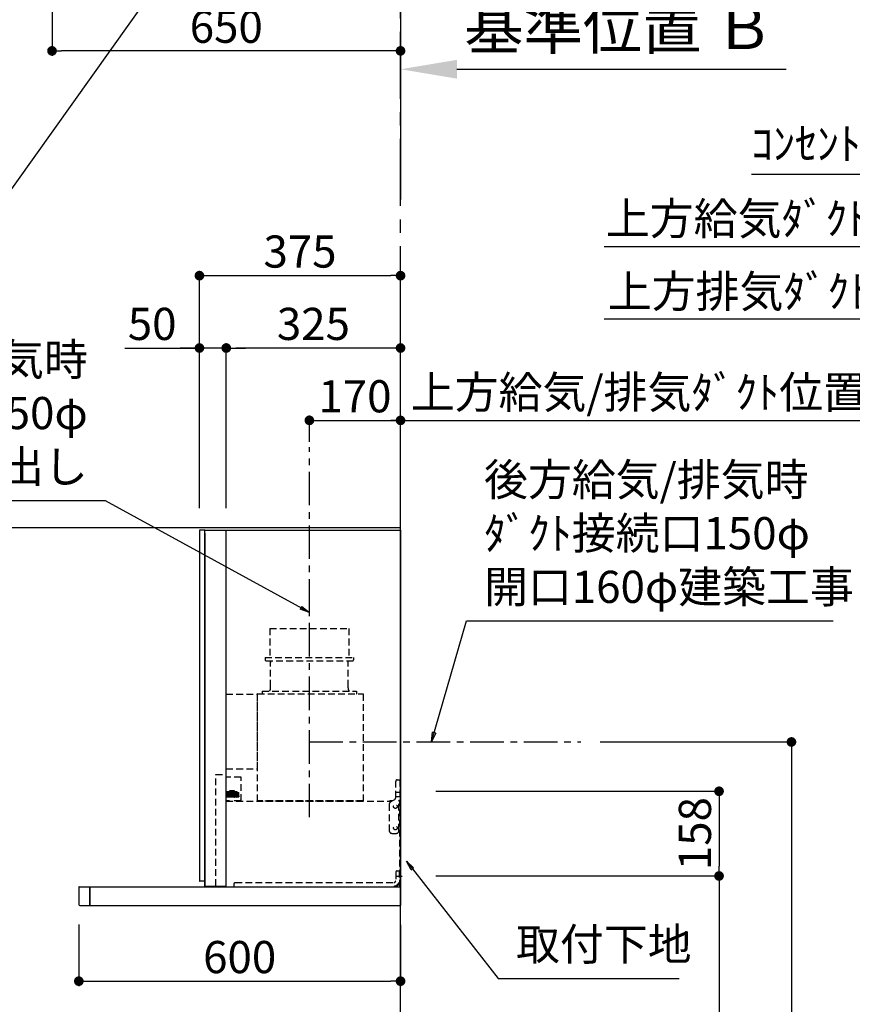
# Model space of a CAD drawing. Extents: x 27948 to 54421, y -11045 to -2175.
# Drawn here: x 44323 to 45876, y -7474 to -5637 of the extents above; entities that cross this region are included whole.
import ezdxf

# ---------------------------------------------------------------- set-up
doc = ezdxf.new("R2010")
doc.units = 0
doc.header["$LTSCALE"] = 50
doc.header["$MEASUREMENT"] = 0
doc.linetypes.add('CENTER', pattern=[2, 1.25, -0.25, 0.25, -0.25])
doc.linetypes.add('HIDDEN', pattern=[0.375, 0.25, -0.125])
doc.layers.get('0').update_dxf_attribs({"linetype": 'CONTINUOUS'})
doc.layers.get('DEFPOINTS').update_dxf_attribs({"color": 146, "linetype": 'CONTINUOUS'})
for name, color, linetype in [('111-壁仕上', 3, 'CONTINUOUS'), ('150-機器', 8, 'CONTINUOUS'), ('160-文字', 254, 'CONTINUOUS'), ('166-寸法B', 11, 'CONTINUOUS'), ('A12', 7, 'CONTINUOUS'), ('A15', 7, 'CONTINUOUS')]:
    doc.layers.add(name, color=color, linetype=linetype)
doc.styles.add('KH001', font='txt')
doc.dimstyles.new('KH1xx030', dxfattribs={"dimscale": 30, "dimtxt": 2, "dimasz": 0.6, "dimexe": 0.3, "dimexo": 1.2, "dimgap": 0.5, "dimtad": 3, "dimdec": 1, "dimdsep": 46, "dimlunit": 6, "dimtxsty": 'KH001', "dimblk": 'DOT', "dimcen": 1, "dimdle": 1, "dimclrd": 256, "dimclre": 256, "dimclrt": 256, "dimadec": 0, "dimazin": 0, "dimtfac": 1, "dimtdec": 1, "dimtix": 1, "dimtmove": 2, "dimatfit": 3, "dimldrblk": 'CLOSEDBLANK', "dimfxl": 1, "dimtolj": 1, "dimtzin": 0, "dimlwd": -1, "dimlwe": -1, "dimarcsym": 0})

# ---------------------------------------------------------------- blocks, each defined once
blk = doc.blocks.new('_ClosedBlank')
at = {"color": 0, "linetype": 'ByBlock', "lineweight": -2}
for p, q in [((-1, 0.167), (0, 0)), ((-1, 0.167), (-1, -0.167)), ((0, 0), (-1, -0.167))]:
    blk.add_line(p, q, dxfattribs=at)
blk = doc.blocks.new('_Dot')
at = {"color": 0, "linetype": 'ByBlock', "lineweight": -2}
blk.add_line((-0.5, 0), (-1, 0), dxfattribs=at)
at = {"color": 0, "linetype": 'ByBlock', "const_width": 0.5}
blk.add_lwpolyline([(-0.25, 0, 1), (0.25, 0, 1)], format="xyb", close=True, dxfattribs=at)
blk = doc.blocks.new('SERL-3R-901+SERV-9665_D')
at = {"layer": '150-機器', "color": 6, "linetype": 'Continuous'}
for p, q in [((-375, 699.5), (-375, 45.5)), ((-365.5, 700), (-374.5, 700)), ((-364.5, 699.5), (-365, 699.5)), ((-365, 35.5), (-365, 699.5)), ((-364.5, 700), (-325.5, 700)), ((-364.5, 699.5), (-364.5, 700)), ((-325.5, 699.5), (-325.5, 700)), ((-325.5, 699.5), (-325, 699.5)), ((-325, 700), (0, 700)), ((-325, 35.5), (-325, 699.5)), ((0, 700), (0, 35)), ((-365, 694.3), (-365, 45.5)), ((-365, 45), (-374.5, 45)), ((-600, 34.5), (-600, 2)), ((-599.5, 35), (-0.5, 35)), ((-579.5, 35), (-579.5, 0)), ((-579.5, 0), (-579.5, 35)), ((-325, 35.5), (-365, 35.5)), ((-364.5, 35), (-364.5, 35.5)), ((-0.5, 34.5), (-0.5, 35)), ((-0.5, 35), (0, 35)), ((-0.5, 34.5), (0, 34.5)), ((0, 34.5), (0, 0)), ((-598, 0), (0, 0))]:
    blk.add_line(p, q, dxfattribs=at)
at = {"layer": '150-機器', "color": 161, "linetype": 'CENTER'}
blk.add_line((-170, 164.5), (-170, 546.5), dxfattribs=at)
at = {"layer": '150-機器', "linetype": 'HIDDEN'}
for p, q in [((-243.9, 516.5), (-96.1, 516.5)), ((-243.9, 516.5), (-243.9, 462.5)), ((-96.1, 516.5), (-96.1, 462.5)), ((-252.5, 462.5), (-87.5, 462.5)), ((-252.5, 462.5), (-252.5, 458.5)), ((-87.5, 462.5), (-87.5, 458.5)), ((-250.5, 456.5), (-89.5, 456.5)), ((-242.2, 456.5), (-242.2, 453.4)), ((-242.2, 408.3), (-242.2, 456.5)), ((-97.8, 408.3), (-97.8, 456.5)), ((-242.2, 405.9), (-242.2, 408.3)), ((-97.8, 405.9), (-97.8, 408.3)), ((-325, 394), (-267.6, 394)), ((-267, 194.5), (-267, 393.9)), ((-267, 255.6), (-267, 393.4)), ((-266.4, 394.5), (-69.6, 394.5)), ((-258, 399.5), (-82, 399.5)), ((-258, 399.5), (-258, 395.1)), ((-82, 399.5), (-82, 395.1)), ((-69, 194.5), (-69, 393.9)), ((-344.5, 244), (-325, 244)), ((-344.5, 36.7), (-344.5, 244)), ((-325, 255), (-267.6, 255)), ((-297.6, 239.5), (-325, 239.5)), ((-297, 195.1), (-297, 238.9)), ((-9, 201.4), (-9, 231.5)), ((-6, 234.5), (-1, 234.5)), ((-1, 234.5), (-1, 196.5)), ((-319.2, 212), (-325, 212)), ((-304.7, 211), (-325, 211)), ((-304.7, 202.8), (-325, 202.8)), ((-323.4, 203.8), (-323.4, 210)), ((-321.7, 210), (-323.4, 210)), ((-317.9, 203.8), (-323.4, 203.8)), ((-322.2, 206.9), (-322.2, 208.4)), ((-319.2, 208.4), (-322.2, 208.4)), ((-322.2, 206.9), (-319.2, 206.9)), ((-321.7, 210), (-321.7, 210.5)), ((-319.7, 210.5), (-321.7, 210.5)), ((-319.7, 210), (-319.7, 210.5)), ((-317.9, 210), (-319.7, 210)), ((-319.6, 202.8), (-319.6, 201.8)), ((-319.2, 211), (-319.2, 213.5)), ((-319.2, 206.9), (-319.2, 208.4)), ((-319.2, 202.3), (-319.2, 202.8)), ((-310.2, 214), (-318.7, 214)), ((-310.5, 213.2), (-318.4, 213.2)), ((-318.4, 211), (-318.4, 213.2)), ((-317.9, 203.8), (-317.9, 210)), ((-317.4, 202.7), (-317.4, 202.8)), ((-317.2, 203.8), (-317.2, 210)), ((-315.5, 210), (-317.2, 210)), ((-311.7, 203.8), (-317.2, 203.8)), ((-311.7, 202.5), (-317.2, 202.5)), ((-316, 206.9), (-316, 208.4)), ((-313, 208.4), (-316, 208.4)), ((-316, 206.9), (-313, 206.9)), ((-315.5, 210), (-315.5, 210.5)), ((-313.5, 210.5), (-315.5, 210.5)), ((-315, 211), (-315, 212)), ((-314, 212), (-315, 212)), ((-314, 211), (-314, 212)), ((-313.5, 210), (-313.5, 210.5)), ((-311.7, 210), (-313.5, 210)), ((-313, 206.9), (-313, 208.4)), ((-311.7, 203.8), (-311.7, 210)), ((-311.5, 202.7), (-311.5, 202.8)), ((-311, 203.8), (-311, 210)), ((-309.3, 210), (-311, 210)), ((-305.5, 203.8), (-311, 203.8)), ((-310.5, 211), (-310.5, 213.2)), ((-309.8, 206.9), (-309.8, 208.4)), ((-306.8, 208.4), (-309.8, 208.4)), ((-309.8, 206.9), (-306.8, 206.9)), ((-309.8, 202.3), (-309.8, 202.8)), ((-309.7, 211), (-309.7, 213.5)), ((-305.2, 212), (-309.7, 212)), ((-309.3, 210), (-309.3, 210.5)), ((-307.3, 210.5), (-309.3, 210.5)), ((-309.3, 202.8), (-309.3, 201.8)), ((-307.3, 210), (-307.3, 210.5)), ((-305.5, 210), (-307.3, 210)), ((-306.8, 206.9), (-306.8, 208.4)), ((-305.5, 203.8), (-305.5, 210)), ((-304.7, 211), (-304.7, 211.5)), ((-304.7, 202.8), (-304.7, 211.5)), ((-304.7, 202.3), (-304.7, 211)), ((-304.7, 208.5), (-303.7, 208.5)), ((-304.7, 205.3), (-303.7, 205.3)), ((-303.7, 209.5), (-304.2, 209.5)), ((-303.7, 207.9), (-304.2, 207.9)), ((-303.7, 205.9), (-304.2, 205.9)), ((-303.7, 204.3), (-304.2, 204.3)), ((-303.7, 202.8), (-303.7, 211)), ((-303.7, 211), (-301.3, 211)), ((-301.7, 209.2), (-303.7, 209.2)), ((-301.7, 204.6), (-303.7, 204.6)), ((-303.7, 202.8), (-301.3, 202.8)), ((-301.7, 204.6), (-301.7, 209.2)), ((-301.7, 208.5), (-301.3, 208.5)), ((-301.7, 205.3), (-301.3, 205.3)), ((-301.6, 209.6), (-301.3, 211)), ((-301.6, 204.2), (-301.3, 202.8)), ((-301.3, 208.5), (-301.3, 211)), ((-301.3, 202.8), (-301.3, 205.3)), ((-9, 211.5), (-1, 211.5)), ((-9, 211.1), (-1, 211.1)), ((-9, 203.5), (-1, 203.5)), ((-9, 203.1), (-1, 203.1)), ((-319.6, 201.8), (-325, 201.8)), ((-319, 195.1), (-325, 195.1)), ((-325, 194.5), (-15.9, 194.5)), ((-319, 195.1), (-319, 194.5)), ((-310.3, 201.8), (-318.7, 201.8)), ((-299.6, 195.1), (-310, 195.1)), ((-310, 195.1), (-310, 194.5)), ((-305.2, 201.8), (-309.3, 201.8)), ((-299.6, 195.1), (-297.6, 197.1)), ((-297, 195.1), (-297.6, 195.1)), ((-69, 195.1), (-267, 195.1)), ((-71.6, 194.5), (-264.4, 194.5)), ((-21, 188.7), (-21, 139.5)), ((-20, 195.5), (-20, 194.5)), ((-20, 195.5), (-14.2, 195.5)), ((-20, 194.5), (-15.9, 194.5)), ((-11.5, 197.1), (-18.5, 193)), ((-3, 139.5), (-3, 196.5)), ((-3, 196.5), (-1, 196.5)), ((-3, 194.5), (-2.1, 194.5)), ((-1.5, 193.5), (-1, 193.5)), ((-1, 35), (-1, 193.5)), ((-0.2, 185.6), (-1, 186.1)), ((0, 185.2), (0, 175.8)), ((-0.2, 175.4), (-1, 174.9)), ((-16, 134.5), (-8, 134.5)), ((-9, 61.5), (-9, 46.1)), ((-6, 64.5), (-1, 64.5)), ((-2.6, 64.5), (-2.6, 46.1)), ((-1, 64.5), (-1, 46.1)), ((-311, 39.5), (-311, 34.5)), ((-308, 42.5), (-12.6, 42.5)), ((-7.3, 54.5), (2.8, 54.5))]:
    blk.add_line(p, q, dxfattribs=at)
for centre in [(-9.5, 184.5), (-9.5, 144.5)]:
    blk.add_circle(centre, 3.5, dxfattribs=at)
at = {"layer": '150-機器', "color": 6, "linetype": 'Continuous'}
for centre, radius, start, end in [((-374.5, 699.5), 0.5, 90, 180), ((-365.5, 699.5), 0.5, 360, 90), ((-374.5, 45.5), 0.5, 180, 270), ((-599.5, 34.5), 0.5, 90, 180), ((-598, 2), 2, 180, 270)]:
    blk.add_arc(centre, radius, start, end, dxfattribs=at)
at = {"layer": '150-機器', "linetype": 'HIDDEN'}
for centre, radius, start, end in [((-250.5, 458.5), 2, 180, 270), ((-89.5, 458.5), 2, 270, 0), ((-252.2, 405.9), 10, 320.2082, 360), ((-87.8, 405.9), 10, 180, 219.7918), ((-267.6, 393.4), 0.6, 0, 90), ((-266.4, 393.9), 0.6, 90, 180), ((-257.4, 395.1), 0.6, 180, 270), ((-82.6, 395.1), 0.6, 270, 0), ((-69.6, 393.9), 0.6, 0, 90), ((-297.6, 238.9), 0.6, 0, 90), ((-267.6, 255.6), 0.6, 270, 0), ((-6, 231.5), 3, 90, 180), ((-318.7, 213.5), 0.5, 90, 180), ((-318.7, 202.3), 0.5, 180, 270), ((-317.2, 202.7), 0.2, 180, 270), ((-311.7, 202.7), 0.2, 270, 0), ((-310.3, 202.3), 0.5, 270, 0), ((-310.2, 213.5), 0.5, 0, 90), ((-305.2, 211.5), 0.5, 0, 90), ((-305.2, 202.3), 0.5, 270, 0), ((-304.2, 210), 0.5, 180, 270), ((-304.2, 208.4), 0.5, 180, 270), ((-304.2, 205.4), 0.5, 90, 180), ((-304.2, 203.8), 0.5, 90, 180), ((-299.7, 209.2), 2, 165.9638, 180), ((-299.7, 204.6), 2, 180, 194.0362), ((-16, 188.7), 5, 120, 180), ((-14, 201.4), 5, 300, 0), ((-3, 196.5), 1, 270, 0), ((-3, 196.5), 2, 270, 0), ((-2.1, 193.9), 0.6, 0, 90), ((-0.5, 185.2), 0.5, 0, 60), ((-0.5, 175.8), 0.5, 300, 0), ((-16, 139.5), 5, 180, 270), ((-8, 139.5), 5, 270, 0), ((-6, 61.5), 3, 90, 180), ((-308, 39.5), 3, 90, 180), ((-12.6, 46.1), 10, 270, 0), ((-12.6, 46.1), 11.6, 270, 0), ((-12.6, 46.1), 3.6, 270, 0)]:
    blk.add_arc(centre, radius, start, end, dxfattribs=at)
at = {"layer": 'A12', "color": 3, "linetype": 'Continuous'}
blk.add_line((-365, 45), (-365, 36.4), dxfattribs=at)
at = {"layer": 'A15', "color": 3, "linetype": 'Continuous'}
blk.add_line((-364.5, 35), (-325.5, 35), dxfattribs=at)
blk = doc.blocks.new('*D277')
at = {"layer": '166-寸法B', "transparency": 16777216}
for p, q in [((44433.1, -7325.4), (44433.1, -7440.2)), ((45033.1, -7325.9), (45033.1, -7440.2)), ((44451.1, -7431.2), (45015.1, -7431.2))]:
    blk.add_line(p, q, dxfattribs=at)
at = {"layer": 'DEFPOINTS', "color": 0, "transparency": 16777216}
for p in [(44433.1, -7289.4), (45033.1, -7289.9), (45033.1, -7431.2)]:
    blk.add_point(p, dxfattribs=at)
at = {"layer": '166-寸法B', "transparency": 16777216, "xscale": 18, "yscale": 18, "zscale": 18, "rotation": 180}
blk.add_blockref('_Dot', (44433.1, -7431.2), dxfattribs=at)
at = {"layer": '166-寸法B', "transparency": 16777216, "xscale": 18, "yscale": 18, "zscale": 18}
blk.add_blockref('_Dot', (45033.1, -7431.2), dxfattribs=at)
at = {"layer": '166-寸法B', "transparency": 16777216, "insert": (44733.1, -7386.2), "char_height": 60, "attachment_point": 5, "style": 'KH001'}
blk.add_mtext('\\A1;600', dxfattribs=at)
blk = doc.blocks.new('*D278')
at = {"layer": '166-寸法B', "transparency": 16777216}
for p, q in [((44863.1, -6425.2), (44863.1, -6375.9)), ((44881.1, -6384.9), (45015.1, -6384.9)), ((45033.1, -6543.9), (45033.1, -6375.9))]:
    blk.add_line(p, q, dxfattribs=at)
at = {"layer": 'DEFPOINTS', "color": 0, "transparency": 16777216}
for p in [(45033.1, -6384.9), (44863.1, -6461.2), (45033.1, -6579.9)]:
    blk.add_point(p, dxfattribs=at)
at = {"layer": '166-寸法B', "transparency": 16777216, "xscale": 18, "yscale": 18, "zscale": 18, "rotation": 180}
blk.add_blockref('_Dot', (44863.1, -6384.9), dxfattribs=at)
at = {"layer": '166-寸法B', "transparency": 16777216, "xscale": 18, "yscale": 18, "zscale": 18}
blk.add_blockref('_Dot', (45033.1, -6384.9), dxfattribs=at)
at = {"layer": '166-寸法B', "transparency": 16777216, "insert": (44948.1, -6339.9), "char_height": 60, "attachment_point": 5, "style": 'KH001'}
blk.add_mtext('\\A1;170', dxfattribs=at)
blk = doc.blocks.new('*D279')
at = {"layer": '166-寸法B', "transparency": 16777216}
for p, q in [((45003.1, -6384.9), (45901.7, -6384.9)), ((45033.1, -6543.9), (45033.1, -6375.9))]:
    blk.add_line(p, q, dxfattribs=at)
at = {"layer": 'DEFPOINTS', "color": 0, "transparency": 16777216}
for p in [(45871.7, -6384.9), (45871.7, -6416.1), (45033.1, -6579.9)]:
    blk.add_point(p, dxfattribs=at)
at = {"layer": '166-寸法B', "transparency": 16777216, "insert": (45477.6, -6332.4), "char_height": 60, "attachment_point": 5, "style": 'KH001'}
blk.add_mtext('\\A1;上方給気/排気ﾀﾞｸﾄ位置', dxfattribs=at)
blk = doc.blocks.new('_None')
blk = doc.blocks.new('*D280')
at = {"layer": '166-寸法B', "transparency": 16777216}
for p, q in [((44658.1, -6548.9), (44658.1, -6105.9)), ((44676.1, -6114.9), (45015.1, -6114.9)), ((45033.1, -6548.9), (45033.1, -6105.9))]:
    blk.add_line(p, q, dxfattribs=at)
at = {"layer": 'DEFPOINTS', "color": 0, "transparency": 16777216}
for p in [(45033.1, -6114.9), (44658.1, -6584.9), (45033.1, -6584.9)]:
    blk.add_point(p, dxfattribs=at)
at = {"layer": '166-寸法B', "transparency": 16777216, "xscale": 18, "yscale": 18, "zscale": 18, "rotation": 180}
blk.add_blockref('_Dot', (44658.1, -6114.9), dxfattribs=at)
at = {"layer": '166-寸法B', "transparency": 16777216, "xscale": 18, "yscale": 18, "zscale": 18}
blk.add_blockref('_Dot', (45033.1, -6114.9), dxfattribs=at)
at = {"layer": '166-寸法B', "transparency": 16777216, "insert": (44845.6, -6069.9), "char_height": 60, "attachment_point": 5, "style": 'KH001'}
blk.add_mtext('\\A1;375', dxfattribs=at)
blk = doc.blocks.new('*D281')
at = {"layer": '166-寸法B', "linetype": 'ByBlock', "transparency": 16777216}
for p, q in [((44708.1, -6548.9), (44708.1, -6240.9)), ((45033.1, -6548.9), (45033.1, -6240.9)), ((45015.1, -6249.9), (44726.1, -6249.9))]:
    blk.add_line(p, q, dxfattribs=at)
at = {"layer": 'DEFPOINTS', "color": 0, "transparency": 16777216}
for p in [(44708.1, -6249.9), (44708.1, -6584.9), (45033.1, -6584.9)]:
    blk.add_point(p, dxfattribs=at)
at = {"layer": '166-寸法B', "transparency": 16777216, "xscale": 18, "yscale": 18, "zscale": 18, "rotation": 180}
blk.add_blockref('_Dot', (44708.1, -6249.9), dxfattribs=at)
at = {"layer": '166-寸法B', "transparency": 16777216, "xscale": 18, "yscale": 18, "zscale": 18}
blk.add_blockref('_Dot', (45033.1, -6249.9), dxfattribs=at)
at = {"layer": '166-寸法B', "transparency": 16777216, "insert": (44870.6, -6204.9), "char_height": 60, "attachment_point": 5, "style": 'KH001'}
blk.add_mtext('\\A1;325', dxfattribs=at)
blk = doc.blocks.new('*D282')
at = {"layer": '166-寸法B', "linetype": 'ByBlock', "transparency": 16777216}
for p, q in [((44658.1, -6548.9), (44658.1, -6240.9)), ((44708.1, -6548.9), (44708.1, -6240.9)), ((44519.1, -6249.9), (44658.1, -6249.9)), ((44640.1, -6249.9), (44622.1, -6249.9)), ((44708.1, -6249.9), (44658.1, -6249.9)), ((44708.1, -6249.9), (44658.1, -6249.9)), ((44726.1, -6249.9), (44744.1, -6249.9))]:
    blk.add_line(p, q, dxfattribs=at)
at = {"layer": 'DEFPOINTS', "color": 0, "transparency": 16777216}
for p in [(44658.1, -6249.9), (44658.1, -6584.9), (44708.1, -6584.9)]:
    blk.add_point(p, dxfattribs=at)
at = {"layer": '166-寸法B', "transparency": 16777216, "xscale": 18, "yscale": 18, "zscale": 18}
blk.add_blockref('_Dot', (44658.1, -6249.9), dxfattribs=at)
at = {"layer": '166-寸法B', "transparency": 16777216, "xscale": 18, "yscale": 18, "zscale": 18, "rotation": 180}
blk.add_blockref('_Dot', (44708.1, -6249.9), dxfattribs=at)
at = {"layer": '166-寸法B', "transparency": 16777216, "insert": (44569.9, -6204.9), "char_height": 60, "attachment_point": 5, "style": 'KH001'}
blk.add_mtext('\\A1;50', dxfattribs=at)
blk = doc.blocks.new('*D283')
at = {"layer": '166-寸法B', "transparency": 16777216}
for p, q in [((45099.1, -7076.9), (45636.1, -7076.9)), ((45627.1, -7094.9), (45627.1, -7216.9)), ((45099.1, -7234.9), (45636.1, -7234.9))]:
    blk.add_line(p, q, dxfattribs=at)
at = {"layer": 'DEFPOINTS', "color": 0, "transparency": 16777216}
for p in [(45063.1, -7076.9), (45063.1, -7234.9), (45627.1, -7234.9)]:
    blk.add_point(p, dxfattribs=at)
at = {"layer": '166-寸法B', "transparency": 16777216, "xscale": 18, "yscale": 18, "zscale": 18}
for p, rotation in [((45627.1, -7076.9), 90), ((45627.1, -7234.9), 270)]:
    blk.add_blockref('_Dot', p, dxfattribs=dict(at, rotation=rotation))
at = {"layer": '166-寸法B', "transparency": 16777216, "insert": (45582.1, -7155.9), "char_height": 60, "attachment_point": 5, "rotation": 90, "style": 'KH001'}
blk.add_mtext('\\A1;158', dxfattribs=at)
blk = doc.blocks.new('*D284')
at = {"layer": '166-寸法B', "transparency": 16777216}
for p, q in [((45099.1, -7234.9), (45636.1, -7234.9)), ((45627.1, -7252.9), (45627.1, -8966.9)), ((45084.1, -8984.9), (45636.1, -8984.9))]:
    blk.add_line(p, q, dxfattribs=at)
at = {"layer": 'DEFPOINTS', "color": 0, "transparency": 16777216}
for p in [(45063.1, -7234.9), (45048.1, -8984.9), (45627.1, -8984.9)]:
    blk.add_point(p, dxfattribs=at)
at = {"layer": '166-寸法B', "transparency": 16777216, "xscale": 18, "yscale": 18, "zscale": 18}
for p, rotation in [((45627.1, -7234.9), 90), ((45627.1, -8984.9), 270)]:
    blk.add_blockref('_Dot', p, dxfattribs=dict(at, rotation=rotation))
at = {"layer": '166-寸法B', "transparency": 16777216, "insert": (45578.3, -8109.9), "char_height": 60, "attachment_point": 5, "rotation": 90, "style": 'KH001'}
blk.add_mtext('\\A1;1,750', dxfattribs=at)
blk = doc.blocks.new('*D285')
at = {"layer": '166-寸法B', "transparency": 16777216}
for p, q in [((45405.4, -6984.9), (45771.1, -6984.9)), ((45762.1, -7002.9), (45762.1, -8966.9)), ((45069.1, -8984.9), (45771.1, -8984.9))]:
    blk.add_line(p, q, dxfattribs=at)
at = {"layer": 'DEFPOINTS', "color": 0, "transparency": 16777216}
for p in [(45369.4, -6984.9), (45033.1, -8984.9), (45762.1, -8984.9)]:
    blk.add_point(p, dxfattribs=at)
at = {"layer": '166-寸法B', "transparency": 16777216, "xscale": 18, "yscale": 18, "zscale": 18}
for p, rotation in [((45762.1, -6984.9), 90), ((45762.1, -8984.9), 270)]:
    blk.add_blockref('_Dot', p, dxfattribs=dict(at, rotation=rotation))
at = {"layer": '166-寸法B', "transparency": 16777216, "insert": (45713.3, -7984.9), "char_height": 60, "attachment_point": 5, "rotation": 90, "style": 'KH001'}
blk.add_mtext('\\A1;2,000', dxfattribs=at)
blk = doc.blocks.new('*D308')
at = {"layer": '166-寸法B', "transparency": 16777216}
for p, q in [((45033.1, -5725.1), (45033.1, -5732.8)), ((45138.1, -5729.8), (45752.2, -5729.8))]:
    blk.add_line(p, q, dxfattribs=at)
blk.add_solid([(45138.1, -5712.3), (45138.1, -5747.3), (45033.1, -5729.8)], dxfattribs=at)
at = {"layer": 'DEFPOINTS', "color": 0, "transparency": 16777216}
for p in [(45033.1, -5695.1), (45743.2, -5729.8), (45743.2, -5730.3)]:
    blk.add_point(p, dxfattribs=at)
at = {"layer": '166-寸法B', "transparency": 16777216, "insert": (45440.6, -5651.7), "char_height": 81, "attachment_point": 5, "style": 'KH001'}
blk.add_mtext('\\A1;基準位置 Ｂ', dxfattribs=at)
blk = doc.blocks.new('*D311')
at = {"layer": '166-寸法B', "transparency": 16777216}
for p, q in [((44383.1, -5366.4), (44383.1, -5704.5)), ((45015.1, -5695.5), (44401.1, -5695.5)), ((45033.1, -5699.4), (45033.1, -5704.5))]:
    blk.add_line(p, q, dxfattribs=at)
at = {"layer": 'DEFPOINTS', "color": 0, "transparency": 16777216}
for p in [(44383.1, -5330.4), (45033.1, -5663.4), (44383.1, -5695.5)]:
    blk.add_point(p, dxfattribs=at)
at = {"layer": '166-寸法B', "transparency": 16777216, "xscale": 18, "yscale": 18, "zscale": 18, "rotation": 180}
blk.add_blockref('_Dot', (44383.1, -5695.5), dxfattribs=at)
at = {"layer": '166-寸法B', "transparency": 16777216, "xscale": 18, "yscale": 18, "zscale": 18}
blk.add_blockref('_Dot', (45033.1, -5695.5), dxfattribs=at)
at = {"layer": '166-寸法B', "transparency": 16777216, "insert": (44708.1, -5650.5), "char_height": 60, "attachment_point": 5, "style": 'KH001'}
blk.add_mtext('\\A1;650', dxfattribs=at)
blk = doc.blocks.new('*D331')
at = {"layer": '166-寸法B', "transparency": 16777216}
for p, q in [((46078.5, -6683.9), (46078.5, -6186.9)), ((46108.5, -6195.9), (45413.1, -6195.9))]:
    blk.add_line(p, q, dxfattribs=at)
at = {"layer": 'DEFPOINTS', "color": 0, "transparency": 16777216}
for p in [(45443.1, -6195.9), (45443.1, -6598.1), (46078.5, -6719.9)]:
    blk.add_point(p, dxfattribs=at)
at = {"layer": '166-寸法B', "transparency": 16777216, "insert": (45747.1, -6144.2), "char_height": 60, "attachment_point": 5, "style": 'KH001'}
blk.add_mtext('\\A1;上方排気ﾀﾞｸﾄ位置', dxfattribs=at)
blk = doc.blocks.new('*D332')
at = {"layer": '166-寸法B', "transparency": 16777216}
for p, q in [((46108.5, -5925.9), (45687.5, -5925.9)), ((46078.5, -6143.9), (46078.5, -5916.9))]:
    blk.add_line(p, q, dxfattribs=at)
at = {"layer": 'DEFPOINTS', "color": 0, "transparency": 16777216}
for p in [(45717.5, -5925.9), (45717.5, -6060.9), (46078.5, -6179.9)]:
    blk.add_point(p, dxfattribs=at)
at = {"layer": '166-寸法B', "transparency": 16777216, "insert": (45871.2, -5868.5), "char_height": 60, "attachment_point": 5, "style": 'KH001'}
blk.add_mtext('\\A1;ｺﾝｾﾝﾄ位置', dxfattribs=at)
blk = doc.blocks.new('*D333')
at = {"layer": '166-寸法B', "transparency": 16777216}
for p, q in [((46108.5, -6060.9), (45413.1, -6060.9)), ((46078.5, -6413.9), (46078.5, -6051.9))]:
    blk.add_line(p, q, dxfattribs=at)
at = {"layer": 'DEFPOINTS', "color": 0, "transparency": 16777216}
for p in [(45443.1, -6060.9), (45443.1, -6193.1), (46078.5, -6449.9)]:
    blk.add_point(p, dxfattribs=at)
at = {"layer": '166-寸法B', "transparency": 16777216, "insert": (45743.5, -6008.4), "char_height": 60, "attachment_point": 5, "style": 'KH001'}
blk.add_mtext('\\A1;上方給気ﾀﾞｸﾄ位置', dxfattribs=at)

msp = doc.modelspace()

# ---------------------------------------------------------------- linework, layer by layer
at = {"layer": '111-壁仕上', "ltscale": 2}
for p, q in [((45033.07, -2705.79), (45033.07, -5973.03)), ((42462.61, -6584.89), (45033.07, -6584.89)), ((45033.07, -8984.89), (45033.07, -6584.89))]:
    msp.add_line(p, q, dxfattribs=at)
at = {"layer": '111-壁仕上', "color": 253, "linetype": 'CENTER', "ltscale": 2}
msp.add_line((45033.07, -6584.89), (45033.07, -5327.43), dxfattribs=at)
at = {"layer": '150-機器', "linetype": 'CENTER'}
for p, q in [((44863.07, -6743.39), (44863.07, -6434.89)), ((44863.07, -6984.89), (45369.35, -6984.89))]:
    msp.add_line(p, q, dxfattribs=at)

# ---------------------------------------------------------------- block references
at = {"layer": '150-機器'}
msp.add_blockref('SERL-3R-901+SERV-9665_D', (45033.07, -7289.89), dxfattribs=at)

# ---------------------------------------------------------------- texts
at = {"layer": '160-文字', "char_height": 60, "style": 'KH001'}
for s, insert, attachment_point in [('{上方給気/排気時\\Pﾀﾞｸﾄ接続口150φ\\P開口160φ建築工事 天井面よりL=300出し}', (44449.84, -6520), 9), ('{\\P後方給気/排気時\\Pﾀﾞｸﾄ接続口150φ\\P開口160φ建築工事}', (45188.82, -6744.18), 7), ('取付下地', (45248.48, -7410.99), 7)]:
    msp.add_mtext(s, dxfattribs=dict(at, insert=insert, attachment_point=attachment_point))

# ---------------------------------------------------------------- dimensions: what is measured, and where the dimension line sits
at = {"layer": '166-寸法B'}
for base, p1, p2, picture, middle in [((44383.07, -5695.46), (45033.07, -5663.4), (44383.07, -5330.43), '*D311', (44708.07, -5650.46)), ((45033.07, -6114.89), (44658.07, -6584.89), (45033.07, -6584.89), '*D280', (44845.57, -6069.89)), ((45033.07, -6384.89), (44863.07, -6461.18), (45033.07, -6579.89), '*D278', (44948.07, -6339.89)), ((45033.07, -7431.24), (44433.07, -7289.39), (45033.07, -7289.89), '*D277', (44733.07, -7386.24))]:
    dim = msp.add_linear_dim(base=base, p1=p1, p2=p2, dimstyle='KH1xx030', dxfattribs=at)
    dim.commit()
    dim.dimension.update_dxf_attribs({"geometry": picture, "text_midpoint": middle})
for base, p1, p2, text, override, picture, middle in [((45743.2, -5729.76), (45033.07, -5695.07), (45743.2, -5730.29), '基準位置 Ｂ', {"dimtxt": 2.7, "dimasz": 3.5, "dimexe": 0.1, "dimexo": 1, "dimblk2": 'None', "dimsah": 1, "dimdle": 0.3, "dimse2": 1}, '*D308', (45440.64, -5651.75)), ((45871.7, -6384.89), (45033.07, -6579.89), (45871.7, -6416.12), '上方給気/排気ﾀﾞｸﾄ位置', {"dimblk1": 'None', "dimblk2": 'None', "dimsah": 1, "dimse2": 1}, '*D279', (45477.58, -6332.42))]:
    dim = msp.add_linear_dim(base=base, p1=p1, p2=p2, angle=180, text=text, dimstyle='KH1xx030', override=override, dxfattribs=at)
    dim.commit()
    dim.dimension.update_dxf_attribs({"geometry": picture, "text_midpoint": middle, "dimtype": 128})
for base, p1, p2, text, picture, middle in [((45717.48, -5925.9), (46078.52, -6179.88), (45717.48, -6060.9), 'ｺﾝｾﾝﾄ位置', '*D332', (45871.22, -5868.52)), ((45443.1, -6060.9), (46078.52, -6449.88), (45443.1, -6193.07), '上方給気ﾀﾞｸﾄ位置', '*D333', (45743.53, -6008.43)), ((45443.1, -6195.9), (46078.52, -6719.88), (45443.1, -6598.07), '上方排気ﾀﾞｸﾄ位置', '*D331', (45747.08, -6144.19))]:
    dim = msp.add_linear_dim(base=base, p1=p1, p2=p2, text=text, dimstyle='KH1xx030', override={"dimblk1": 'None', "dimblk2": 'None', "dimsah": 1, "dimse2": 1}, dxfattribs=at)
    dim.commit()
    dim.dimension.update_dxf_attribs({"geometry": picture, "text_midpoint": middle, "dimtype": 128})
dim = msp.add_linear_dim(base=(44658.07, -6249.89), p1=(44708.07, -6584.89), p2=(44658.07, -6584.89), dimstyle='KH1xx030', override={"dimtmove": 1, "dimfxl": 0.5, "dimarcsym": 1}, dxfattribs=at)
dim.commit()
dim.dimension.update_dxf_attribs({"geometry": '*D282', "text_midpoint": (44569.87, -6250.21), "dimtype": 128})
dim = msp.add_linear_dim(base=(44708.07, -6249.89), p1=(45033.07, -6584.89), p2=(44708.07, -6584.89), dimstyle='KH1xx030', override={"dimfxl": 0.5, "dimarcsym": 1}, dxfattribs=at)
dim.commit()
dim.dimension.update_dxf_attribs({"geometry": '*D281', "text_midpoint": (44870.57, -6204.89)})
for base, p1, p2, picture, middle in [((45762.06, -8984.89), (45369.35, -6984.89), (45033.07, -8984.89), '*D285', (45713.26, -7984.89)), ((45627.06, -8984.89), (45063.07, -7234.89), (45048.07, -8984.89), '*D284', (45578.26, -8109.89))]:
    dim = msp.add_linear_dim(base=base, p1=p1, p2=p2, angle=90, dimstyle='KH1xx030', override={"dimpost": ''}, dxfattribs=at)
    dim.commit()
    dim.dimension.update_dxf_attribs({"geometry": picture, "text_midpoint": middle})
dim = msp.add_linear_dim(base=(45627.06, -7234.89), p1=(45063.07, -7076.89), p2=(45063.07, -7234.89), angle=90, dimstyle='KH1xx030', dxfattribs=at)
dim.commit()
dim.dimension.update_dxf_attribs({"geometry": '*D283', "text_midpoint": (45582.06, -7155.89)})

# ---------------------------------------------------------------- leaders
at = {"layer": '160-文字', "annotation_type": 0, "has_hookline": 1}
for points, hookline_direction, text_width in [([(44957.51, -5039.26), (44120.05, -6215.83), (44102.05, -6215.83)], 1, 1626.7), ([(44863.07, -6743.39), (44482.84, -6535), (44464.84, -6535)], 1, 1425.99), ([(45090.84, -6984.89), (45155.82, -6759.18), (45173.82, -6759.18)], 0, 650.86), ([(45044.1, -7207.28), (45215.48, -7425.99), (45233.48, -7425.99)], 0, 303.96)]:
    msp.add_leader(points, dimstyle='KH1xx030', override={"dimgap": 0.5, "dimtad": 1}, dxfattribs=dict(at, hookline_direction=hookline_direction, text_width=text_width))

doc.saveas('drawing.dxf')
